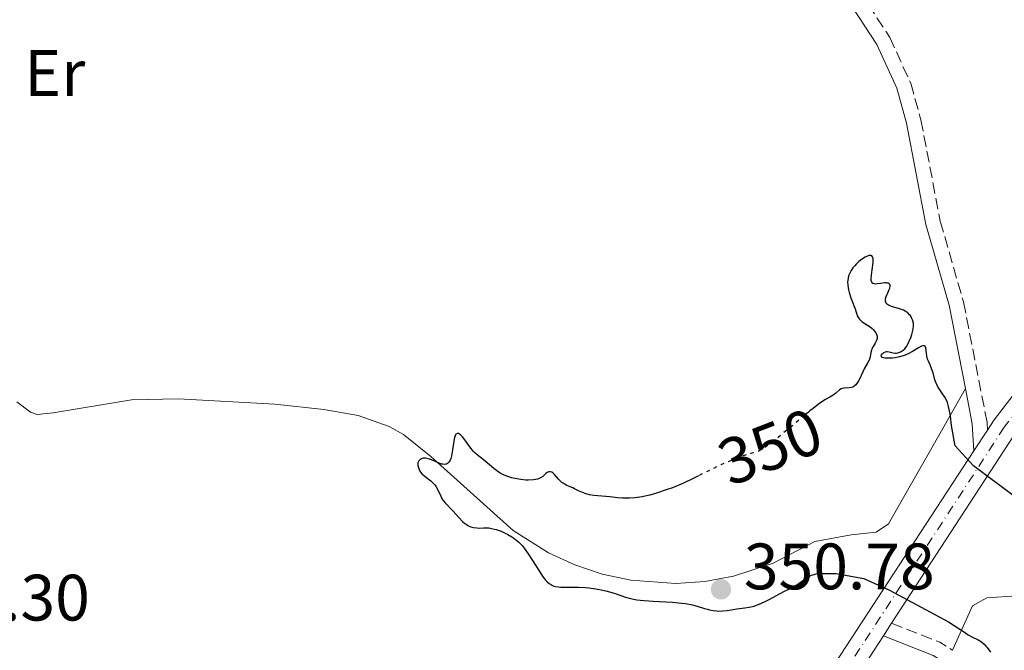
# Model space of a CAD drawing. Units: metres. Extents: x 625458 to 628936, y 4676349 to 4678721.
# Drawn here: x 627620 to 627771, y 4676646 to 4676742 of the extents above; entities that cross this region are included whole.
import ezdxf
from ezdxf.enums import TextEntityAlignment as Align

# ---------------------------------------------------------------- set-up
doc = ezdxf.new("R2010")
doc.units = ezdxf.units.M
doc.header["$MEASUREMENT"] = 0
for name, pattern in [('DGN Style 3', [2.435890702152634, 1.739921930109024, -0.6959687720436097]), ('DGN Style 4', [2.7856150101045474, 1.391937544087219, -0.6959687720436097, 0.001739921930109024, -0.6959687720436097]), ('DGN Style 5', [1.217945351076317, 0.5219765790327072, -0.6959687720436097])]:
    doc.linetypes.add(name, pattern=pattern)
for name, color, linetype, lineweight in [('Camino', 7, 'DGN Style 3', 0), ('Cota de curva de nivel directora', 7, 'Continuous', 0), ('Cota de punto acotado terreno', 7, 'Continuous', 0), ('Curva de nivel directora', 30, 'Continuous', 30), ('Curva de nivel directora no vista', 30, 'DGN Style 5', 30), ('Eje pista sin pavimentar', 7, 'DGN Style 4', 0), ('Etiqueta de uso rústico', 92, 'Continuous', 0), ('Línea de cambio de uso (parcela vista)', 92, 'Continuous', 0), ('Línea de pista sin pavimentar', 7, 'Continuous', 0), ('Margen derecho', 7, 'Continuous', 0), ('Pista sin pavimentar', 9, 'Continuous', 0), ('Punto acotado terreno (símbolo)', 7, 'Continuous', 0)]:
    doc.layers.add(name, color=color, linetype=linetype, lineweight=lineweight)
doc.styles.add('Style-Arial', font='arial.ttf')

# ---------------------------------------------------------------- blocks, each defined once
blk = doc.blocks.new('5PATER')
at = {"layer": 'Punto acotado terreno (símbolo)', "linetype": 'Continuous', "lineweight": 0}
h = blk.add_hatch(color=51, dxfattribs=at)
edge = h.paths.add_edge_path()
edge.add_ellipse((0, 0), major_axis=(-0.1095731443231308, -0.1110710700762829), ratio=0.9994222409660317, start_angle=0, end_angle=360)

msp = doc.modelspace()

# ---------------------------------------------------------------- linework, layer by layer
at = {"layer": 'Camino', "color": 7, "linetype": 'DGN Style 3', "lineweight": 0, "extrusion": (-0.03505694513869102, -0.04754417103351519, 0.9982537565159867), "elevation": -244005.4162294269, "flags": 128}
msp.add_lwpolyline([(-2270183.241105143, 4129389.316598153), (-2270175.604341402, 4129391.348035946), (-2270173.268888108, 4129391.517322429)], dxfattribs=at)
at = {"layer": 'Camino', "color": 7, "linetype": 'DGN Style 3', "lineweight": 0}
msp.add_polyline3d([(627745.7099999998, 4676750.38, 349.6600000000034), (627753.0100000021, 4676739.239999998, 349.4600000000065), (627756.1999999996, 4676732.220000001, 349.4400000000024), (627757.760000002, 4676726.63, 349.5899999999965), (627760.719999999, 4676711.130000001, 349.520000000004), (627764.2699999987, 4676698.800000002, 349.520000000004), (627767.8599999984, 4676680.41, 349.7700000000042), (627767.9200000009, 4676679.210000002, 349.8399999999966)], dxfattribs=at)
at = {"layer": 'Curva de nivel directora', "color": 30, "linetype": 'Continuous', "lineweight": 30, "elevation": 350, "flags": 128}
for points in [[(627755.9899999994, 4676692.790000001), (627756.2699999989, 4676693.470000001), (627756.3899999995, 4676693.840000002), (627756.5499999982, 4676694.430000001), (627756.6299999988, 4676695.03), (627756.6299999988, 4676695.320000002), (627756.6100000008, 4676695.570000002), (627756.5399999993, 4676695.9), (627756.4999999991, 4676696.050000002), (627756.3499999993, 4676696.390000002), (627756.1599999993, 4676696.7), (627756.0399999986, 4676696.840000001), (627755.7699999983, 4676697.109999999), (627755.6200000006, 4676697.230000002), (627755.3599999992, 4676697.390000001), (627755.0899999987, 4676697.529999999), (627754.4800000007, 4676697.76), (627753.2899999993, 4676698.119999999), (627752.82, 4676698.310000001), (627752.6500000001, 4676698.420000001), (627752.5599999984, 4676698.49), (627752.4299999988, 4676698.66), (627752.3799999997, 4676698.75), (627752.3399999995, 4676698.939999999), (627752.3399999995, 4676699.15), (627752.3599999995, 4676699.300000002), (627752.4600000001, 4676699.61), (627752.7100000004, 4676700.189999999), (627752.9299999995, 4676700.690000001), (627753.0199999989, 4676700.92), (627753.0799999993, 4676701.220000002), (627753.0500000002, 4676701.41), (627752.9200000005, 4676701.580000003), (627752.7799999998, 4676701.650000001), (627752.61, 4676701.689999999), (627752.4800000002, 4676701.710000002), (627752.1799999987, 4676701.7), (627751.5899999985, 4676701.62), (627751.0699999998, 4676701.550000001), (627750.8300000007, 4676701.53), (627750.6299999994, 4676701.550000001), (627750.4199999993, 4676701.62), (627750.2599999984, 4676701.800000001), (627750.1800000002, 4676702.070000002), (627750.1600000003, 4676702.300000002), (627750.2000000003, 4676702.880000001), (627750.3099999998, 4676703.710000002), (627750.4500000007, 4676704.830000003), (627750.4699999986, 4676705.280000002), (627750.4599999996, 4676705.450000001), (627750.4399999996, 4676705.550000002), (627750.389999998, 4676705.710000004), (627750.2599999984, 4676705.850000001), (627750.14, 4676705.890000002), (627749.8400000005, 4676705.880000004), (627749.4499999993, 4676705.740000002), (627749.2300000002, 4676705.630000002), (627748.8599999992, 4676705.410000001), (627748.4599999991, 4676705.109999999), (627748.2400000001, 4676704.920000001), (627747.8499999989, 4676704.550000003), (627747.65, 4676704.34), (627747.3700000006, 4676703.990000002), (627747.109999999, 4676703.609999999), (627746.9999999995, 4676703.420000002), (627746.7999999984, 4676703.000000001), (627746.7200000002, 4676702.78), (627746.6399999997, 4676702.440000001), (627746.5899999982, 4676702.090000002), (627746.5700000004, 4676701.850000001), (627746.5899999982, 4676701.369999999), (627746.6899999989, 4676700.67), (627746.7999999984, 4676700.220000001), (627747.0499999988, 4676699.430000001), (627747.3099999981, 4676698.760000001), (627747.5899999996, 4676698.080000003), (627747.7100000003, 4676697.76), (627747.8099999987, 4676697.410000001), (627747.9499999996, 4676696.930000001), (627748.0399999989, 4676696.689999999), (627748.22, 4676696.350000001), (627748.3399999985, 4676696.190000001), (627748.4799999993, 4676696.040000001), (627748.8100000002, 4676695.770000001), (627749.5900000001, 4676695.27), (627749.9900000002, 4676695.000000002), (627750.3300000001, 4676694.720000002), (627750.4799999997, 4676694.580000001), (627750.6899999998, 4676694.34), (627750.8699999988, 4676694.100000001), (627750.9400000002, 4676693.980000002), (627751.0399999986, 4676693.720000001), (627751.0699999998, 4676693.590000001), (627751.0799999988, 4676693.390000002), (627751.0599999987, 4676693.190000001), (627751.0199999984, 4676693.060000001), (627750.92, 4676692.790000001), (627750.7799999992, 4676692.520000001), (627750.4799999997, 4676692), (627750.2800000008, 4676691.619999999), (627750.2000000003, 4676691.440000001)], [(627772.2500000005, 4676668.900000001), (627765.8099999987, 4676673.74), (627762.9800000011, 4676676.810000001), (627762.4299999991, 4676679.9), (627762.2599999991, 4676681.330000001), (627762.1799999987, 4676681.91), (627761.9999999999, 4676682.810000001), (627761.8099999998, 4676683.45), (627761.6899999991, 4676683.77), (627761.4299999999, 4676684.260000002), (627760.9699999995, 4676684.920000001), (627760.5899999995, 4676685.45), (627760.4100000006, 4676685.720000001), (627760.1699999992, 4676686.160000001), (627760.0700000009, 4676686.390000002), (627759.9000000011, 4676686.900000001), (627759.6100000005, 4676687.960000001), (627759.4499999996, 4676688.470000001), (627759.159999999, 4676689.180000001), (627758.8999999998, 4676689.76), (627758.7900000003, 4676690.060000001), (627758.6600000005, 4676690.510000001), (627758.5099999985, 4676691.789999999), (627758.39, 4676692.04), (627758.2999999984, 4676692.100000001), (627758.1699999988, 4676692.109999999), (627758.0700000004, 4676692.100000001), (627757.8400000002, 4676692.02), (627757.4199999999, 4676691.800000001), (627756.4900000001, 4676691.240000002), (627755.7999999995, 4676690.870000001), (627755.3599999992, 4676690.680000001), (627755.0700000008, 4676690.570000002), (627754.4899999996, 4676690.400000001), (627753.8499999981, 4676690.27), (627753.4300000002, 4676690.220000001), (627752.6700000003, 4676690.189999999), (627752.23, 4676690.220000001), (627752.0499999989, 4676690.260000001), (627751.85, 4676690.33), (627751.7299999992, 4676690.45), (627751.709999999, 4676690.58), (627751.7499999994, 4676690.700000001), (627751.87, 4676690.859999999), (627751.9599999995, 4676690.940000001), (627752.1000000002, 4676691.050000002), (627752.3599999995, 4676691.17), (627752.4899999992, 4676691.199999999), (627752.63, 4676691.210000001), (627752.9200000005, 4676691.17), (627753.5099999984, 4676691.01), (627753.8100000002, 4676690.960000004), (627753.9600000001, 4676690.960000004), (627754.2599999994, 4676691.000000001), (627754.55, 4676691.11), (627754.730000001, 4676691.199999999), (627755.0700000008, 4676691.440000001), (627755.2899999998, 4676691.650000001), (627755.3999999993, 4676691.77), (627755.5899999995, 4676692.04), (627755.719999999, 4676692.260000001), (627755.9899999994, 4676692.790000001)], [(627750.2000000003, 4676691.440000001), (627750.110000001, 4676691.09), (627749.9999999992, 4676690.41), (627749.9099999998, 4676690.07), (627749.8400000005, 4676689.9), (627749.6799999995, 4676689.550000002), (627749.0899999995, 4676688.550000001), (627748.8700000005, 4676688.11), (627748.629999999, 4676687.54), (627748.4799999993, 4676687.220000001), (627748.2299999989, 4676686.730000001), (627748.0799999991, 4676686.49), (627747.8199999998, 4676686.15), (627747.6299999999, 4676685.960000004), (627747.5199999983, 4676685.880000002), (627747.3499999982, 4676685.79), (627747.1799999983, 4676685.720000001), (627746.7999999984, 4676685.660000001), (627746.0599999985, 4676685.640000001), (627745.739999999, 4676685.590000002), (627745.5999999981, 4676685.54), (627745.35, 4676685.360000002), (627744.789999999, 4676684.850000001), (627744.3799999999, 4676684.560000001), (627743.8300000001, 4676684.240000002), (627743.1799999997, 4676683.87), (627742.7899999984, 4676683.62), (627742.1000000001, 4676683.15), (627741.2799999998, 4676682.529999999), (627740.8199999993, 4676682.150000001), (627740.6000000002, 4676681.960000002), (627740.0500000004, 4676681.49)], [(627723.7899999995, 4676672.220000001), (627722.8599999996, 4676671.74), (627721.4899999994, 4676671.100000001), (627719.8099999985, 4676670.41), (627718.8600000008, 4676670.060000001), (627717.3599999989, 4676669.560000001), (627716.3599999996, 4676669.270000001), (627715.8700000001, 4676669.150000001), (627715.1599999995, 4676669), (627714.489999999, 4676668.900000001), (627714.0599999997, 4676668.850000001), (627713.2599999995, 4676668.800000001), (627712.8799999995, 4676668.800000001), (627712.1599999998, 4676668.820000002), (627711.4800000002, 4676668.87), (627710.2300000008, 4676669), (627707.7999999989, 4676669.230000002), (627707.1199999994, 4676669.340000002), (627706.7999999998, 4676669.42), (627706.5000000002, 4676669.5), (627705.9500000004, 4676669.699999999), (627705.4499999997, 4676669.930000001), (627704.8499999985, 4676670.230000001), (627704.5800000003, 4676670.360000002), (627704.1800000002, 4676670.54), (627703.6799999995, 4676670.75), (627703.4400000003, 4676670.87), (627703.0899999995, 4676671.09), (627702.9199999997, 4676671.220000002), (627702.7499999997, 4676671.369999999), (627702.4199999989, 4676671.720000002), (627701.8099999987, 4676672.41), (627701.5299999993, 4676672.67), (627701.3999999998, 4676672.760000002), (627701.1499999993, 4676672.84), (627700.919999999, 4676672.830000001), (627700.7800000005, 4676672.779999999), (627700.6799999999, 4676672.730000001), (627700.49, 4676672.58), (627700.0099999993, 4676672.130000001), (627699.6699999997, 4676671.900000001), (627699.3700000001, 4676671.770000001), (627699.2000000002, 4676671.710000001), (627698.9099999998, 4676671.65), (627698.5699999998, 4676671.600000001), (627697.7899999998, 4676671.57), (627697.4099999998, 4676671.580000001), (627696.6299999999, 4676671.65), (627696.0399999997, 4676671.74), (627695.1999999993, 4676671.930000001), (627694.8099999981, 4676672.050000001), (627694.1100000007, 4676672.33), (627693.5000000005, 4676672.650000002), (627693.1399999984, 4676672.880000002), (627692.5100000004, 4676673.34), (627690.900000001, 4676674.730000001), (627689.9600000001, 4676675.430000001), (627689.6200000002, 4676675.75), (627689.4399999991, 4676675.939999999), (627688.8600000002, 4676676.670000001), (627688.0800000002, 4676677.730000001), (627687.7200000003, 4676678.170000001), (627687.4299999997, 4676678.470000003), (627687.3, 4676678.57), (627687.1100000001, 4676678.670000001), (627686.9499999991, 4676678.689999999), (627686.7399999991, 4676678.57), (627686.5999999982, 4676678.32), (627686.52, 4676678.100000001), (627686.3999999993, 4676677.529999999), (627686.2199999985, 4676676.190000001), (627686.1199999999, 4676675.560000002), (627686.0599999997, 4676675.289999999), (627685.9399999989, 4676674.850000001), (627685.7899999992, 4676674.520000001), (627685.6799999997, 4676674.350000001), (627685.6100000005, 4676674.260000002), (627685.4400000004, 4676674.109999999), (627685.2699999984, 4676674.02), (627685.1699999999, 4676673.990000002), (627685.0099999991, 4676673.960000002), (627684.7499999999, 4676673.980000001), (627684.5899999988, 4676674.010000001), (627684.2499999991, 4676674.12), (627683.6199999988, 4676674.390000001), (627683.0099999986, 4676674.660000001), (627682.709999999, 4676674.770000001), (627682.2899999989, 4676674.890000002), (627682.0899999999, 4676674.910000003), (627681.7500000001, 4676674.9), (627681.4599999996, 4676674.810000001), (627681.2999999986, 4676674.720000002), (627681.2099999993, 4676674.65), (627681.0700000006, 4676674.5), (627681.0100000004, 4676674.400000002), (627680.940000001, 4676674.189999999), (627680.9299999998, 4676673.970000001), (627680.9299999998, 4676673.820000002), (627680.9999999991, 4676673.500000001), (627681.0999999997, 4676673.180000001), (627681.1800000002, 4676673.01)], [(627681.1800000002, 4676673.01), (627681.339999999, 4676672.760000002), (627681.5800000003, 4676672.490000002), (627681.73, 4676672.350000001), (627682.3099999989, 4676671.900000001), (627682.8900000001, 4676671.449999999), (627683.1799999984, 4676671.199999999), (627683.5599999984, 4676670.79), (627683.7100000004, 4676670.560000002), (627683.980000001, 4676670.090000001), (627684.41, 4676669.109999999), (627684.6400000004, 4676668.66), (627684.7699999999, 4676668.460000001), (627685.0800000007, 4676668.070000002), (627686.2599999985, 4676666.850000001), (627687.2300000008, 4676665.780000002), (627687.7499999994, 4676665.26), (627688.1099999992, 4676664.949999999), (627688.2900000003, 4676664.810000001), (627688.5599999985, 4676664.640000001), (627688.8400000001, 4676664.5), (627689.0300000003, 4676664.430000001), (627689.399999999, 4676664.320000002), (627689.9499999988, 4676664.25), (627690.2999999997, 4676664.230000002), (627690.9500000002, 4676664.25), (627691.5, 4676664.260000001), (627691.7699999983, 4676664.25), (627692.1700000007, 4676664.189999999), (627692.6199999999, 4676664.090000001), (627692.8700000001, 4676664.02), (627693.619999999, 4676663.74), (627694.0399999992, 4676663.560000001), (627694.6699999995, 4676663.250000001), (627695.2799999998, 4676662.890000001), (627695.5799999991, 4676662.700000001), (627695.8499999996, 4676662.5), (627696.3599999994, 4676662.060000001), (627696.8299999987, 4676661.560000001), (627697.1399999994, 4676661.180000001), (627697.7699999998, 4676660.300000003), (627698.5299999998, 4676659.100000001), (627699.5800000002, 4676657.45), (627700.0699999997, 4676656.740000002), (627700.480000001, 4676656.230000001), (627700.6899999988, 4676656.02), (627700.9900000006, 4676655.750000002), (627701.3199999991, 4676655.550000001), (627701.4899999991, 4676655.460000001), (627701.7599999995, 4676655.359999998), (627701.9599999984, 4676655.310000001), (627702.3899999998, 4676655.230000001), (627702.7499999997, 4676655.199999999), (627703.5499999998, 4676655.180000001), (627705.4400000009, 4676655.210000001), (627706.4899999991, 4676655.160000003), (627707.0199999989, 4676655.11), (627708.1099999996, 4676654.949999999), (627709.1699999992, 4676654.740000002), (627709.8499999986, 4676654.570000002), (627711.0800000002, 4676654.210000002), (627712.6200000002, 4676653.690000001), (627713.4200000004, 4676653.470000002), (627714.3500000003, 4676653.279999999), (627714.9000000001, 4676653.210000004), (627715.5100000004, 4676653.15), (627716.8800000005, 4676653.060000001), (627719.8399999999, 4676652.900000002), (627721.1999999988, 4676652.77), (627721.8, 4676652.689999999), (627722.8599999996, 4676652.480000001), (627723.7499999992, 4676652.250000001), (627724.7199999993, 4676651.949999999), (627725.1500000006, 4676651.830000001), (627725.4500000002, 4676651.750000001), (627726.009999999, 4676651.630000004), (627726.5299999998, 4676651.560000001), (627726.8499999995, 4676651.540000001), (627727.4699999986, 4676651.560000001), (627728.1500000004, 4676651.65), (627729.1000000002, 4676651.810000001), (627729.6299999999, 4676651.890000002), (627730.8499999981, 4676652.020000001), (627731.5399999989, 4676652.130000001), (627732.2800000008, 4676652.310000001), (627732.6599999988, 4676652.439999999), (627733.0599999987, 4676652.600000001), (627733.8700000001, 4676652.970000001), (627734.6700000003, 4676653.390000002), (627735.6899999996, 4676653.95), (627736.1499999999, 4676654.189999999), (627737.0399999997, 4676654.630000002), (627738.0299999998, 4676655.09), (627738.479999999, 4676655.340000001), (627739.1499999996, 4676655.79), (627740.0199999991, 4676656.430000002), (627740.4500000004, 4676656.710000001), (627740.6499999994, 4676656.830000001), (627741.0599999984, 4676657.020000001), (627741.480000001, 4676657.150000001), (627741.7499999991, 4676657.220000003)], [(627741.7499999991, 4676657.220000003), (627742.3399999992, 4676657.289999999), (627743.4099999999, 4676657.300000001), (627744.8099999991, 4676657.289999999), (627749.0299999992, 4676656.529999999), (627752.9599999986, 4676654.760000002), (627761.9899999987, 4676649.890000001), (627764.5500000002, 4676648.230000001), (627764.8799999988, 4676647.990000002), (627765.1000000001, 4676647.850000001), (627765.5400000004, 4676647.610000002), (627766.5199999993, 4676647.130000001), (627767, 4676646.850000001), (627767.4400000003, 4676646.480000001), (627767.6999999996, 4676646.200000001), (627767.8699999994, 4676646), (627768.16, 4676645.619999999), (627768.3799999991, 4676645.26)]]:
    msp.add_lwpolyline(points, dxfattribs=at)
at = {"layer": 'Curva de nivel directora no vista', "color": 30, "linetype": 'DGN Style 5', "lineweight": 30, "elevation": 350, "flags": 128}
msp.add_lwpolyline([(627740.0500000004, 4676681.49), (627738.2499999988, 4676679.970000003), (627737.2400000007, 4676679.140000001), (627735.6200000002, 4676677.830000001), (627734.980000001, 4676677.340000002), (627733.9999999999, 4676676.619999999), (627733.3200000003, 4676676.180000002), (627732.9800000006, 4676676.010000002), (627732.489999999, 4676675.820000002), (627731.749999999, 4676675.609999999), (627730.6000000001, 4676675.27), (627729.8099999988, 4676674.99), (627728.3099999991, 4676674.370000001), (627727.2000000003, 4676673.880000001), (627725.1299999983, 4676672.9), (627723.7899999995, 4676672.220000001)], dxfattribs=at)
at = {"layer": 'Eje pista sin pavimentar', "color": 7, "linetype": 'DGN Style 4', "lineweight": 0}
msp.add_polyline3d([(627925.4400000008, 4676816.600000002, 346.2700000000042), (627909.5300000008, 4676810.660000001, 346.3999999999942), (627897.0399999983, 4676805.359999999, 346.5800000000016), (627881.2199999976, 4676798.000000001, 346.9499999999972), (627873.1399999999, 4676793.600000002, 347.229999999996), (627862.8500000013, 4676787.000000002, 347.550000000003), (627855.4999999999, 4676781.489999999, 347.320000000007), (627842.359999999, 4676770.899999999, 347.8200000000069), (627834.3399999993, 4676763.160000001, 348.3399999999965), (627824.69, 4676751.940000002, 348.1699999999982), (627818.3399999999, 4676742.960000002, 348.2200000000012), (627807.5500000007, 4676729.080000004, 349.520000000004), (627788.7999999997, 4676703.430000001, 349.4100000000035), (627770.5000000002, 4676679.640000002, 349.7899999999937), (627734.859999998, 4676625.010000002, 349.6600000000034)], dxfattribs=at)
at = {"layer": 'Línea de cambio de uso (parcela vista)', "color": 92, "linetype": 'Continuous', "lineweight": 0}
for points in [[(627764.5599999997, 4676685.59, 349.679999999993), (627761.2999999998, 4676679.82, 350.0200000000041), (627752.8099999997, 4676664.9, 350.070000000007), (627750.9299999997, 4676663.59, 350.0599999999977), (627747.1200000001, 4676663.210000001, 350.2299999999959), (627741.5800000001, 4676662.17, 350.320000000007), (627735.2000000002, 4676658.859999999, 350.4600000000065), (627729.1399999997, 4676656.869999999, 350.5599999999977), (627724.7699999996, 4676656.08, 350.2899999999936), (627720.3499999996, 4676655.77, 350.179999999993), (627713.4299999997, 4676656.26, 350.1900000000023), (627709.0899999999, 4676657.189999999, 350.2700000000041), (627704.8799999999, 4676658.600000001, 350.3500000000058), (627700.8499999996, 4676660.460000001, 350.1999999999971), (627695.4699999997, 4676663.880000001, 349.5800000000018), (627682.9000000004, 4676675.189999999, 349.8999999999942), (627678.75, 4676678.539999999, 349.8300000000018), (627676.5499999998, 4676679.779999999, 349.8099999999977), (627671.79, 4676681.430000001, 349.7599999999948), (627666.54, 4676682.350000001, 349.7200000000012), (627659.0899999999, 4676683.15, 349.3600000000006), (627644.3399999999, 4676683.980000001, 349.0599999999977), (627637.1799999997, 4676683.82, 348.7299999999959), (627625.2300000006, 4676681.83, 347.9100000000035), (627622.7400000002, 4676681.609999999, 347.8000000000029), (627621.7400000002, 4676681.930000001, 347.7799999999988), (627619.6500000004, 4676683.539999999, 347.7700000000041)], [(627762.6100000005, 4676645.550000001, 349.8699999999953), (627765.6600000003, 4676652.359999999, 350.1300000000047), (627767.8300000001, 4676653.59, 350.2299999999959), (627772.3899999997, 4676653.859999999, 350.320000000007), (627782.3499999996, 4676652.24, 350.1600000000035), (627783.9600000001, 4676651.08, 350.1999999999971), (627795.1799999997, 4676645.5, 350.5299999999988)]]:
    msp.add_polyline3d(points, dxfattribs=at)
at = {"layer": 'Línea de pista sin pavimentar', "color": 7, "linetype": 'Continuous', "lineweight": 0, "extrusion": (0.007170559364205979, 0.01099715594507274, 0.9999138191061888), "elevation": 56281.42756522983, "flags": 128}
msp.add_lwpolyline([(627749.2701933008, 4676343.05539044), (627747.1898882309, 4676339.865197526)], dxfattribs=at)
at = {"layer": 'Línea de pista sin pavimentar', "color": 7, "linetype": 'Continuous', "lineweight": 0, "extrusion": (0.004762721236466858, 0.007315539813841078, 0.9999618989559832), "elevation": 37551.75762819652, "flags": 128}
msp.add_lwpolyline([(627744.4939948431, 4676500.126711973), (627743.2439137648, 4676498.206660597)], dxfattribs=at)
at = {"layer": 'Línea de pista sin pavimentar', "color": 7, "linetype": 'Continuous', "lineweight": 0}
for points in [[(627924.7500000001, 4676818.399999999, 346.2700000000042), (627908.82, 4676812.460000004, 346.3800000000047), (627896.2600000005, 4676807.13, 346.550000000003), (627880.3500000006, 4676799.730000001, 346.9100000000034), (627872.1600000008, 4676795.27, 347.2200000000012), (627861.7499999994, 4676788.590000001, 347.6100000000005), (627854.3199999996, 4676783.020000001, 347.429999999993), (627841.0799999983, 4676772.350000002, 347.8699999999953), (627832.9400000002, 4676764.489999998, 348.1499999999942), (627823.1700000024, 4676753.13, 348.449999999997), (627816.7899999986, 4676744.11, 348.320000000007), (627806.0100000006, 4676730.239999999, 349.3800000000046), (627787.260000002, 4676704.590000001, 349.520000000004), (627768.9299999989, 4676680.760000004, 349.7500000000001), (627767.9200000009, 4676679.210000002, 349.8399999999966)], [(627926.1499999971, 4676814.789999999, 346.2700000000042), (627910.2500000005, 4676808.859999999, 346.4100000000035), (627897.8299999973, 4676803.590000001, 346.6100000000006), (627882.1000000006, 4676796.270000001, 346.9799999999959), (627874.1400000011, 4676791.930000001, 347.2400000000052), (627863.9599999998, 4676785.399999999, 347.6300000000046), (627856.6999999977, 4676779.960000001, 347.2100000000063), (627843.6499999987, 4676769.440000002, 347.7599999999949), (627835.7600000009, 4676761.830000004, 348.5299999999989), (627826.23, 4676750.739999998, 347.8899999999994), (627819.8999999978, 4676741.800000002, 348.1100000000007), (627809.1000000018, 4676727.91, 349.6600000000034), (627790.36, 4676702.270000001, 349.2899999999935), (627772.0799999983, 4676678.52, 349.8300000000018), (627753.2800000004, 4676649.699999999, 349.7400000000052)], [(627765.8399999999, 4676676.020000001, 349.8899999999995), (627733.28, 4676626.13, 349.6499999999942), (627708.0300000014, 4676593.080000003, 349.8200000000071), (627698.1799999988, 4676580.88, 349.9299999999931), (627686.6400000007, 4676567.450000001, 349.3999999999943), (627674.269999999, 4676553.539999999, 347.9600000000063), (627660.5499999995, 4676537.63, 347.4900000000051), (627645.9999999984, 4676521.790000001, 347.2500000000001), (627639.1000000007, 4676514.760000004, 347.2799999999988), (627629.4600000003, 4676506.16, 347.5299999999989), (627620.5599999976, 4676499.120000001, 347.6900000000024), (627611.2300000002, 4676492.660000003, 347.3600000000006), (627606.4600000003, 4676489.710000001, 346.6399999999995), (627588, 4676479.38, 345.7700000000041), (627557.1700000024, 4676465.700000001, 344.7700000000041), (627552.6999999997, 4676462.65, 344.6900000000024), (627548.8199999996, 4676458.800000001, 344.4900000000052), (627545.0100000007, 4676452.920000004, 344.0800000000019), (627541.7800000008, 4676445.420000004, 343.5299999999988), (627539.9899999984, 4676440.500000002, 343.1000000000059), (627535.6799999988, 4676425.969999999, 341.0099999999947), (627529.3799999978, 4676396.090000001, 338.4600000000065), (627527.2600000012, 4676385.25, 337.5000000000001)], [(627752.030000001, 4676647.780000002, 349.7599999999948), (627736.4499999996, 4676623.88, 349.6799999999931), (627711.079999998, 4676590.690000002, 349.6499999999942), (627701.1600000004, 4676578.399999999, 349.5800000000019), (627689.5599999976, 4676564.899999999, 348.9700000000012), (627677.1799999992, 4676550.989999998, 348.0899999999966), (627663.4400000018, 4676535.059999999, 347.4499999999971), (627648.8099999981, 4676519.120000003, 347.1900000000023), (627641.7800000006, 4676511.949999999, 347.320000000007), (627631.9499999981, 4676503.190000001, 347.4199999999982), (627622.870000001, 4676496.000000001, 347.6100000000005), (627613.3500000014, 4676489.420000004, 347.2400000000052), (627608.4299999995, 4676486.370000003, 346.9600000000065), (627589.739999999, 4676475.920000004, 345.6900000000024), (627559.0599999989, 4676462.300000002, 344.9199999999984), (627555.1799999987, 4676459.649999999, 344.3999999999942), (627551.829999998, 4676456.34, 344.1600000000034), (627548.4400000017, 4676451.09, 343.9400000000024), (627545.3799999995, 4676443.989999998, 343.8800000000046), (627543.6700000018, 4676439.29, 342.9299999999931), (627539.4400000006, 4676425.020000001, 341.5099999999949), (627533.1799999999, 4676395.320000002, 338.5399999999936), (627531.2199999974, 4676385.320000002, 337.5099999999947)]]:
    msp.add_polyline3d(points, dxfattribs=at)
at = {"layer": 'Margen derecho', "color": 7, "linetype": 'Continuous', "lineweight": 0, "extrusion": (0.3882335061340905, 0.07208711777929068, 0.918737281362363), "elevation": 581169.2851511128, "flags": 128}
msp.add_lwpolyline([(4483488.732924556, -1351313.293251145), (4483483.231985126, -1351313.343900808), (4483479.090074047, -1351312.761429677)], dxfattribs=at)
at = {"layer": 'Margen derecho', "color": 7, "linetype": 'Continuous', "lineweight": 0}
for points in [[(627747.2800000012, 4676743.880000001, 349.3999999999943), (627751.0300000019, 4676738.16, 349.25), (627754.0799999986, 4676731.45, 349.3600000000005), (627755.5699999993, 4676726.120000003, 349.5399999999937), (627758.5300000008, 4676710.609999999, 349.4999999999999), (627762.0799999981, 4676698.280000003, 349.6399999999994), (627764.5599999991, 4676685.590000002, 349.6799999999931)], [(627752.030000001, 4676647.780000002, 349.7599999999948), (627759.6099999984, 4676644.780000002, 349.7899999999937), (627764.2899999986, 4676641.84, 349.9700000000012), (627768.2899999997, 4676638.25, 350.0299999999989), (627772.0699999994, 4676633.880000001, 350.229999999996), (627777.7800000003, 4676626.230000001, 350.3999999999943), (627795.6499999983, 4676600.63, 350.9100000000035), (627801.1600000003, 4676591.920000002, 351.1399999999995), (627810.4400000006, 4676576.020000001, 351.8699999999955), (627824.0300000006, 4676554.870000001, 352.3800000000047), (627829.8900000014, 4676547.859999999, 352.6499999999942), (627841.769999999, 4676535.600000001, 352.7599999999949), (627852.4200000018, 4676525.080000003, 353.0800000000019), (627859.4600000004, 4676517.059999999, 353.5000000000001), (627877.9099999998, 4676490.88, 354.3999999999942), (627891.6299999993, 4676468.489999998, 355.8000000000029), (627897.0399999983, 4676459.420000004, 355.8600000000007), (627900.0599999981, 4676454.970000001, 355.8300000000019), (627909.4600000015, 4676443.210000001, 355.8399999999965), (627922.6600000003, 4676428.13, 355.9499999999972), (627928.7399999977, 4676420.739999998, 355.5899999999965)]]:
    msp.add_polyline3d(points, dxfattribs=at)
at = {"layer": 'Pista sin pavimentar', "color": 9, "linetype": 'Continuous', "lineweight": 0}
for points in [[(627733.2800000005, 4676626.129999998, 349.6499999999942), (627765.8400000003, 4676676.02, 349.8899999999995), (627767.9200000013, 4676679.210000002, 349.8399999999965), (627768.9299999994, 4676680.760000003, 349.75), (627787.2600000025, 4676704.59, 349.5200000000041), (627806.010000001, 4676730.239999998, 349.3800000000047), (627816.7899999992, 4676744.11, 348.320000000007), (627823.1700000028, 4676753.13, 348.4499999999971), (627832.9400000006, 4676764.489999998, 348.1499999999942), (627841.0799999988, 4676772.350000001, 347.8699999999953), (627854.3200000002, 4676783.02, 347.429999999993), (627861.7499999999, 4676788.59, 347.6100000000006), (627872.1600000013, 4676795.269999999, 347.2200000000012), (627880.350000001, 4676799.730000001, 346.9100000000035), (627896.2600000009, 4676807.13, 346.5500000000029), (627908.8200000004, 4676812.460000002, 346.3800000000047), (627924.7500000006, 4676818.399999999, 346.2700000000041)], [(627926.1499999977, 4676814.789999999, 346.2700000000041), (627910.2500000009, 4676808.859999998, 346.4100000000035), (627897.829999998, 4676803.590000001, 346.6100000000006), (627882.100000001, 4676796.270000001, 346.9799999999959), (627874.1400000015, 4676791.930000001, 347.2400000000052), (627863.9600000003, 4676785.399999999, 347.6300000000047), (627856.6999999982, 4676779.96, 347.2100000000065), (627843.6499999993, 4676769.440000001, 347.7599999999948), (627835.7600000014, 4676761.830000003, 348.5299999999988), (627826.2300000006, 4676750.739999998, 347.8899999999995), (627819.8999999983, 4676741.800000001, 348.1100000000006), (627809.1000000023, 4676727.909999999, 349.6600000000035), (627790.3600000005, 4676702.27, 349.2899999999936), (627772.0799999988, 4676678.519999999, 349.8300000000018), (627753.2800000008, 4676649.699999998, 349.7400000000052), (627752.0300000014, 4676647.78, 349.7599999999948), (627736.4500000001, 4676623.88, 349.679999999993)]]:
    msp.add_polyline3d(points, dxfattribs=at)

# ---------------------------------------------------------------- block references
at = {"layer": 'Punto acotado terreno (símbolo)', "color": 7, "linetype": 'Continuous', "lineweight": 0, "xscale": 10, "yscale": 10, "zscale": 10}
msp.add_blockref('5PATER', (627727.2199999982, 4676654.870000001, 350.7799999999993), dxfattribs=at)

# ---------------------------------------------------------------- texts
at = {"layer": 'Cota de curva de nivel directora', "color": 7, "linetype": 'Continuous', "lineweight": 0, "style": 'Style-Arial'}
msp.add_text('350', height=7.000000000000002, rotation=21.19406, dxfattribs=at).set_placement((627734.7351339216, 4676676.687135421, 350), align=Align.MIDDLE_CENTER)
at = {"layer": 'Cota de punto acotado terreno', "color": 7, "linetype": 'Continuous', "lineweight": 0, "style": 'Style-Arial'}
for s, p in [('350.78', (627730.719999999, 4676654.87, 350.7799999999988)), ('348.30', (627601.6599999998, 4676650.100000001, 348.3000000000029))]:
    msp.add_text(s, height=7.000000000000002, dxfattribs=at).set_placement(p)
at = {"layer": 'Etiqueta de uso rústico', "color": 92, "linetype": 'Continuous', "lineweight": 0, "style": 'Style-Arial'}
msp.add_text('Er', height=7.000000000000002, dxfattribs=at).set_placement((627625.4654566075, 4676733.790009997, 349.6300000000047), align=Align.MIDDLE_CENTER)

doc.saveas('drawing.dxf')
